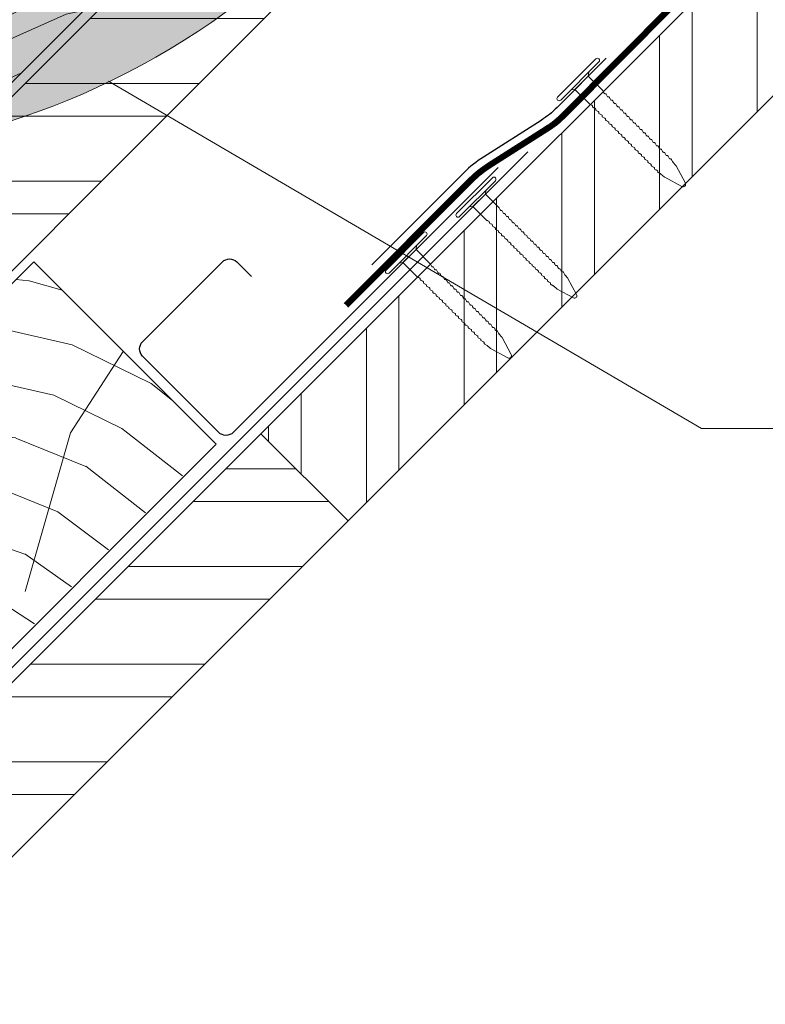
# Model space of a CAD drawing. Units: millimetres. Extents: x -19674 to 47942, y -1 to 4832.
# Drawn here: x 32985 to 33131, y 741 to 933 of the extents above; entities that cross this region are included whole.
import ezdxf

# ---------------------------------------------------------------- set-up
doc = ezdxf.new("R2010")
doc.units = ezdxf.units.MM
doc.linetypes.add('Trennlage', pattern=[30, 12, -18])
for name, color, linetype, lineweight, true_color in [('01_PREFA-Dachprodukt', 12, 'Continuous', 25, 0xe1000f), ('02_Kantteile', 11, 'Continuous', 25, 0xff7f7f), ('02_Nägel', 11, 'Continuous', 15, 0xff7f7f), ('03_Kantteile', 11, 'Continuous', 25, 0xff7f7f), ('04_Unterdach', 251, 'Continuous', 25, 0x505f69), ('04_Unterdach_Linie', 251, 'Continuous', 0, 0x505f69), ('06_Holz', 252, 'Continuous', 15, 0x8296a0), ('06_Holzschfraffur', 254, 'Continuous', 13, 0xdce6eb), ('08_Bemassung', 251, 'Continuous', 5, 0x505f69)]:
    doc.layers.add(name, color=color, linetype=linetype, lineweight=lineweight, true_color=true_color)
doc.layers.add('Hdgrd_hell', color=250, linetype='Continuous', lineweight=13)

# ---------------------------------------------------------------- blocks, each defined once
blk = doc.blocks.new('A$C3A5B5D45')
at = {"layer": 'Hdgrd_hell'}
h = blk.add_hatch(color=256, dxfattribs=at)
h.dxf.hatch_style = 1
h.paths.add_polyline_path([(-138.517, 48.699), (-138.517, 127.878), (-71.345, 127.878), (-71.345, 108.258), (-114.234, 108.258), (-114.234, 97.047), (-75.918, 97.047), (-75.918, 79.53), (-114.234, 79.53), (-114.234, 68.319), (-71.345, 68.319), (-71.345, 48.699)], flags=16)
h.paths.add_polyline_path([(-63.71, 48.699), (-63.71, 127.878), (-0.308, 127.878), (-0.308, 108.258), (-39.427, 108.258), (-39.427, 97.047), (-10.958, 97.047), (-10.958, 79.53), (-39.427, 79.53), (-39.427, 48.699)], flags=16)
h.paths.add_polyline_path([(-144.015, 48.699), (-168.297, 48.699, 0.121611), (-174.561, 74.625), (-195.447, 74.625), (-195.447, 48.699), (-219.729, 48.699), (-219.729, 127.878), (-169.875, 127.878, -0.776612), (-159.119, 85.782, -0.271559), (-145.936, 63.752, 0.024345)], flags=16)
h.paths.add_polyline_path([(-17.215, 48.699), (12.175, 127.878), (24.523, 127.878), (36.872, 127.878), (66.262, 48.699), (42.134, 48.699), (38.36, 59.91), (10.687, 59.91), (6.913, 48.699)], flags=16)
h.paths.add_polyline_path([(-178.362, 91.441), (-195.447, 91.441), (-195.447, 108.258), (-178.362, 108.258, -1)], flags=0)
h.paths.add_polyline_path([(16.584, 77.428), (24.523, 100.404), (32.463, 77.428)], flags=0)
h.paths.add_polyline_path([(-174.311, 137.34), (-197.758, 144.125), (-224.493, 138.855), (-227.137, 233.028), (-277.245, 271.223), (-304.392, 230.508), (-324.16, 236.679), (-349.119, 231.583), (-319.052, 401.338, 0.276415), (-364.709, 383.723, 0.576243), (-353.504, 359.589), (-352.113, 326.008, -0.172243), (-382.34, 341.308, -0.040261), (-384.588, 344.629, -0.192005), (-384.909, 358.482, 0.051952), (-383.084, 363.607, 0.043725), (-382.883, 366.639), (-382.883, 374.652, -0.153915), (-377.567, 391.511, -0.053766), (-373.964, 396.16, -0.189107), (-321.077, 420.433, -0.014478), (-313.682, 420.524, 0.173969), (-270.331, 438.322, -0.017711), (-245.502, 462.92, -0.108685), (-148.207, 517.709, -0.081628), (-37.796, 536.131), (65.583, 359.671, -0.06106), (130.427, 357.386, -0.088941), (157.519, 347.269, -0.067276), (164.237, 341.983, -0.315299), (167.972, 320.801, -0.081867), (140.981, 287.518, 0.414214), (140.981, 306.742, 0.07149), (131.002, 313.331, 0.10045), (120.454, 315.502, 0.043238), (91.691, 315.107), (102.896, 295.982), (69.995, 262.883), (135.597, 138.678), (103.361, 143.344), (80.527, 136.802), (6.33, 200.001), (-6.177, 187.101), (-82.715, 187.101), (-111.994, 216.502), (-136.599, 216.502)], flags=16)
h.paths.add_polyline_path([(-253.217, 71.822), (-267.539, 71.822), (-267.539, 48.699), (-291.821, 48.699), (-291.821, 127.878), (-253.217, 127.878, -1)], flags=16)
h.paths.add_polyline_path([(-253.958, 91.441), (-267.539, 91.441), (-267.539, 108.258), (-253.958, 108.258, -1)], flags=0)
h.paths.add_polyline_path([(-178.31, 288.406, -0.081867), (-205.301, 321.689, -0.315299), (-201.566, 342.871, -0.067276), (-194.848, 348.157, -0.088941), (-167.756, 358.274, -0.063176), (-100.673, 360.355, -0.388879), (-87.764, 348.526, -0.033302), (-87.764, 322.863, -0.493145), (-105.105, 311.815, 0.080014), (-158.202, 316.383, 0.096919), (-168.33, 314.219, 0.07149), (-178.31, 307.631, 0.414214)], flags=0)
edge = h.paths.add_edge_path()
edge.add_line((-231.565, 0), (0, 0))
edge.add_arc((-115.783, 276.757), 300, 292.70224, 607.29776)
h = blk.add_hatch(color=256, dxfattribs=at)
h.dxf.hatch_style = 1
h.paths.add_polyline_path([(-138.517, 48.699), (-138.517, 127.878), (-71.345, 127.878), (-71.345, 108.258), (-114.234, 108.258), (-114.234, 97.047), (-75.918, 97.047), (-75.918, 79.53), (-114.234, 79.53), (-114.234, 68.319), (-71.345, 68.319), (-71.345, 48.699)], flags=16)
h.paths.add_polyline_path([(-63.71, 48.699), (-63.71, 127.878), (-0.308, 127.878), (-0.308, 108.258), (-39.427, 108.258), (-39.427, 97.047), (-10.958, 97.047), (-10.958, 79.53), (-39.427, 79.53), (-39.427, 48.699)], flags=16)
h.paths.add_polyline_path([(-144.015, 48.699), (-168.297, 48.699, 0.121611), (-174.561, 74.625), (-195.447, 74.625), (-195.447, 48.699), (-219.729, 48.699), (-219.729, 127.878), (-169.875, 127.878, -0.776612), (-159.119, 85.782, -0.271559), (-145.936, 63.752, 0.024345)], flags=16)
h.paths.add_polyline_path([(-17.215, 48.699), (12.175, 127.878), (24.523, 127.878), (36.872, 127.878), (66.262, 48.699), (42.134, 48.699), (38.36, 59.91), (10.687, 59.91), (6.913, 48.699)], flags=16)
h.paths.add_polyline_path([(-178.362, 91.441), (-195.447, 91.441), (-195.447, 108.258), (-178.362, 108.258, -1)], flags=0)
h.paths.add_polyline_path([(16.584, 77.428), (24.523, 100.404), (32.463, 77.428)], flags=0)
h.paths.add_polyline_path([(-174.311, 137.34), (-197.758, 144.125), (-224.493, 138.855), (-227.137, 233.028), (-277.245, 271.223), (-304.392, 230.508), (-324.16, 236.679), (-349.119, 231.583), (-319.052, 401.338, 0.276415), (-364.709, 383.723, 0.576243), (-353.504, 359.589), (-352.113, 326.008, -0.172243), (-382.34, 341.308, -0.040261), (-384.588, 344.629, -0.192005), (-384.909, 358.482, 0.051952), (-383.084, 363.607, 0.043725), (-382.883, 366.639), (-382.883, 374.652, -0.153915), (-377.567, 391.511, -0.053766), (-373.964, 396.16, -0.189107), (-321.077, 420.433, -0.014478), (-313.682, 420.524, 0.173969), (-270.331, 438.322, -0.017711), (-245.502, 462.92, -0.108685), (-148.207, 517.709, -0.081628), (-37.796, 536.131), (65.583, 359.671, -0.06106), (130.427, 357.386, -0.088941), (157.519, 347.269, -0.067276), (164.237, 341.983, -0.315299), (167.972, 320.801, -0.081867), (140.981, 287.518, 0.414214), (140.981, 306.742, 0.07149), (131.002, 313.331, 0.10045), (120.454, 315.502, 0.043238), (91.691, 315.107), (102.896, 295.982), (69.995, 262.883), (135.597, 138.678), (103.361, 143.344), (80.527, 136.802), (6.33, 200.001), (-6.177, 187.101), (-82.715, 187.101), (-111.994, 216.502), (-136.599, 216.502)], flags=16)
h.paths.add_polyline_path([(-253.217, 71.822), (-267.539, 71.822), (-267.539, 48.699), (-291.821, 48.699), (-291.821, 127.878), (-253.217, 127.878, -1)], flags=16)
h.paths.add_polyline_path([(-253.958, 91.441), (-267.539, 91.441), (-267.539, 108.258), (-253.958, 108.258, -1)], flags=0)
h.paths.add_polyline_path([(-178.31, 288.406, -0.081867), (-205.301, 321.689, -0.315299), (-201.566, 342.871, -0.067276), (-194.848, 348.157, -0.088941), (-167.756, 358.274, -0.063176), (-100.673, 360.355, -0.388879), (-87.764, 348.526, -0.033302), (-87.764, 322.863, -0.493145), (-105.105, 311.815, 0.080014), (-158.202, 316.383, 0.096919), (-168.33, 314.219, 0.07149), (-178.31, 307.631, 0.414214)], flags=0)
edge = h.paths.add_edge_path()
edge.add_line((-231.565, 0), (0, 0))
edge.add_arc((-115.783, 276.757), 300, 292.70224, 607.29776)
at = {"layer": 'Hdgrd_hell', "lineweight": 5}
blk.add_lwpolyline([(-384.588, 344.629, -0.192005), (-384.909, 358.482, 0.051952), (-383.084, 363.607, 0.043725), (-382.883, 366.639), (-382.883, 374.652, -0.153915), (-377.567, 391.511, -0.053504), (-373.984, 396.139, -0.189201), (-321.077, 420.433, -0.014478), (-313.682, 420.524, 0.173969), (-270.331, 438.322, -0.017711), (-245.502, 462.92, -0.108685), (-148.207, 517.709, -0.081628)], format="xyb", dxfattribs=at)
blk.add_lwpolyline([(-384.588, 344.629, -0.192005), (-384.909, 358.482, 0.051952), (-383.084, 363.607, 0.043725), (-382.883, 366.639), (-382.883, 374.652, -0.153915), (-377.567, 391.511, -0.053504), (-373.984, 396.139, -0.189201), (-321.077, 420.433, -0.014478), (-313.682, 420.524, 0.173969), (-270.331, 438.322, -0.017711), (-245.502, 462.92, -0.108685), (-148.207, 517.709, -0.081628)], format="xyb", dxfattribs=at)
blk.add_arc((-115.783, 276.757), 300, 292.70224, 247.29776, dxfattribs=at)
blk.add_arc((-115.783, 276.757), 300, 292.70224, 247.29776, dxfattribs=at)
blk = doc.blocks.new('A$C4BAB4951')
for p, q in [((0, -4.3), (0, 4.3)), ((0.7, -4.3), (0.7, 4.3)), ((-0.4, 1.5), (0, 2)), ((-23.67, -0.01), (-23.67, 0.01)), ((-23.39, 0.39), (-20.4, 1.28)), ((-20.32, 1.29), (-19.6, 1.35)), ((-3.67, 1.5), (-0.4, 1.5)), ((-0.4, -1.5), (-0.4, 1.5)), ((-23.39, -0.39), (-20.4, -1.28)), ((-20.32, -1.29), (-19.6, -1.35)), ((-3.67, -1.5), (-0.4, -1.5)), ((-0.4, -1.5), (0, -2))]:
    blk.add_line(p, q)
at = {"extrusion": (0, 0, -1)}
for centre, radius, start, end in [((-0.35, 4.3), 0.35, 0, 180), ((23.27, 0.01), 0.4, 360, 73.5064), ((20.28, 0.9), 0.4, 73.5064, 85.188), ((19.6, 1.91), 0.553, 244.5196, 270), ((18.58, -0.22), 1.8, 64.5196, 71.6711), ((19.1, 1.33), 0.17, 71.6711, 153.7368), ((18.86, 1.45), 0.0923, 267.8027, 333.7368), ((18.86, 1.91), 0.552, 244.5057, 269.6735), ((17.85, -0.22), 1.8, 64.5196, 71.6711), ((18.36, 1.33), 0.17, 71.6711, 153.7368), ((18.13, 1.45), 0.0923, 267.8027, 333.7368), ((18.13, 1.91), 0.551, 244.4964, 269.3324), ((17.12, -0.22), 1.8, 64.5196, 71.6711), ((17.63, 1.33), 0.17, 71.6711, 153.7368), ((17.39, 1.45), 0.0923, 267.8027, 333.7368), ((17.39, 1.91), 0.552, 244.5062, 269.673), ((16.38, -0.22), 1.8, 64.5196, 71.6711), ((16.89, 1.33), 0.17, 71.6711, 153.7368), ((16.66, 1.45), 0.0923, 267.8027, 333.7368), ((16.66, 1.91), 0.551, 244.4964, 269.3324), ((15.65, -0.22), 1.8, 64.5196, 71.6711), ((16.16, 1.33), 0.17, 71.6711, 153.7368), ((15.93, 1.45), 0.0923, 267.8027, 333.7368), ((15.93, 1.91), 0.552, 244.5057, 269.6735), ((14.91, -0.22), 1.8, 64.5196, 71.6711), ((15.43, 1.33), 0.17, 71.6711, 153.7368), ((15.19, 1.45), 0.0923, 267.8027, 333.7368), ((15.19, 1.91), 0.551, 244.4964, 269.3324), ((14.18, -0.22), 1.8, 64.5196, 71.6711), ((14.69, 1.33), 0.17, 71.6711, 153.7368), ((14.46, 1.45), 0.0923, 267.8027, 333.7368), ((14.46, 1.91), 0.552, 244.5057, 269.6735), ((13.45, -0.22), 1.8, 64.5196, 71.6711), ((13.96, 1.33), 0.17, 71.6711, 153.7368), ((13.72, 1.45), 0.0923, 267.8027, 333.7368), ((13.73, 1.91), 0.551, 244.4964, 269.3324), ((12.71, -0.22), 1.8, 64.5196, 71.6711), ((13.23, 1.33), 0.17, 71.6711, 153.7368), ((12.99, 1.45), 0.0923, 267.8027, 333.7368), ((12.99, 1.91), 0.552, 244.5057, 269.6735), ((11.98, -0.22), 1.8, 64.5196, 71.6711), ((12.49, 1.33), 0.17, 71.6711, 153.7368), ((12.26, 1.45), 0.0923, 267.8027, 333.7368), ((12.25, 1.92), 0.57, 244.7073, 270.3706), ((11.23, -0.22), 1.8, 64.5196, 71.6711), ((11.74, 1.33), 0.17, 71.6711, 153.7368), ((11.51, 1.45), 0.0923, 267.8027, 333.7368), ((11.51, 1.91), 0.551, 244.4964, 269.3324), ((10.5, -0.22), 1.8, 64.5196, 71.6711), ((11.01, 1.33), 0.17, 71.6711, 153.7368), ((10.78, 1.45), 0.0923, 267.8027, 333.7368), ((10.78, 1.91), 0.552, 244.5057, 269.6735), ((9.76, -0.22), 1.8, 64.5196, 71.6711), ((10.28, 1.33), 0.17, 71.6711, 153.7368), ((10.04, 1.45), 0.0923, 267.8027, 333.7368), ((10.04, 1.91), 0.551, 244.4964, 269.3324), ((9.03, -0.22), 1.8, 64.5196, 71.6711), ((9.54, 1.33), 0.17, 71.6711, 153.7368), ((9.31, 1.45), 0.0923, 267.8027, 333.7368), ((9.31, 1.91), 0.552, 244.5062, 269.673), ((8.29, -0.22), 1.8, 64.5196, 71.6711), ((8.81, 1.33), 0.17, 71.6711, 153.7368), ((8.57, 1.45), 0.0923, 267.8027, 333.7368), ((8.58, 1.91), 0.551, 244.4984, 269.3304), ((7.56, -0.22), 1.8, 64.5196, 71.6711), ((8.08, 1.33), 0.17, 71.6711, 153.7368), ((7.84, 1.45), 0.0923, 267.8027, 333.7368), ((7.84, 1.91), 0.552, 244.5057, 269.6735), ((6.83, -0.22), 1.8, 64.5196, 71.6711), ((7.34, 1.33), 0.17, 71.6711, 153.7368), ((7.11, 1.45), 0.0923, 267.8027, 333.7368), ((7.11, 1.91), 0.551, 244.4964, 269.3324), ((6.1, -0.22), 1.8, 64.5196, 71.6711), ((6.61, 1.33), 0.17, 71.6711, 153.7368), ((6.37, 1.45), 0.0923, 267.8027, 333.7368), ((6.37, 1.91), 0.552, 244.5057, 269.6735), ((5.36, -0.22), 1.8, 64.5196, 71.6711), ((5.87, 1.33), 0.17, 71.6711, 153.7368), ((5.64, 1.45), 0.0923, 267.8027, 333.7368), ((5.64, 1.91), 0.552, 244.5057, 269.6735), ((4.62, -0.22), 1.8, 64.5196, 71.6711), ((5.14, 1.33), 0.17, 71.6711, 153.7368), ((4.9, 1.45), 0.0923, 267.8027, 333.7368), ((4.91, 1.9), 0.551, 244.4964, 269.3324), ((3.89, -0.22), 1.8, 64.5196, 71.6711), ((4.41, 1.33), 0.17, 71.6711, 153.7368), ((4.17, 1.45), 0.0923, 267.8027, 333.7368), ((4.17, 1.91), 0.552, 244.5057, 269.6735), ((3.16, -0.22), 1.8, 64.5196, 71.6711), ((3.67, 1.33), 0.17, 71.6711, 90), ((23.27, -0.01), 0.4, 286.4936, 0), ((20.28, -0.9), 0.4, 274.812, 286.4936), ((19.6, -1.91), 0.553, 90, 115.4804), ((18.58, 0.22), 1.8, 288.3289, 295.4804), ((19.1, -1.33), 0.17, 206.2632, 288.3289), ((18.86, -1.45), 0.0923, 26.2632, 92.1973), ((18.86, -1.91), 0.552, 90.3265, 115.4943), ((17.85, 0.22), 1.8, 288.3289, 295.4804), ((18.36, -1.33), 0.17, 206.2632, 288.3289), ((18.13, -1.45), 0.0923, 26.2632, 92.1973), ((18.13, -1.91), 0.551, 90.6676, 115.5036), ((17.12, 0.22), 1.8, 288.3289, 295.4804), ((17.63, -1.33), 0.17, 206.2632, 288.3289), ((17.39, -1.45), 0.0923, 26.2632, 92.1973), ((17.39, -1.91), 0.552, 90.327, 115.4938), ((16.38, 0.22), 1.8, 288.3289, 295.4804), ((16.89, -1.33), 0.17, 206.2632, 288.3289), ((16.66, -1.45), 0.0923, 26.2632, 92.1973), ((16.66, -1.91), 0.551, 90.6676, 115.5036), ((15.65, 0.22), 1.8, 288.3289, 295.4804), ((16.16, -1.33), 0.17, 206.2632, 288.3289), ((15.93, -1.45), 0.0923, 26.2632, 92.1973), ((15.93, -1.91), 0.552, 90.3265, 115.4943), ((14.91, 0.22), 1.8, 288.3289, 295.4804), ((15.43, -1.33), 0.17, 206.2632, 288.3289), ((15.19, -1.45), 0.0923, 26.2632, 92.1973), ((15.19, -1.91), 0.551, 90.6676, 115.5036), ((14.18, 0.22), 1.8, 288.3289, 295.4804), ((14.69, -1.33), 0.17, 206.2632, 288.3289), ((14.46, -1.45), 0.0923, 26.2632, 92.1973), ((14.46, -1.91), 0.552, 90.3265, 115.4943), ((13.45, 0.22), 1.8, 288.3289, 295.4804), ((13.96, -1.33), 0.17, 206.2632, 288.3289), ((13.72, -1.45), 0.0923, 26.2632, 92.1973), ((13.73, -1.91), 0.551, 90.6676, 115.5036), ((12.71, 0.22), 1.8, 288.3289, 295.4804), ((13.23, -1.33), 0.17, 206.2632, 288.3289), ((12.99, -1.45), 0.0923, 26.2632, 92.1973), ((12.99, -1.91), 0.552, 90.3265, 115.4943), ((11.98, 0.22), 1.8, 288.3289, 295.4804), ((12.49, -1.33), 0.17, 206.2632, 288.3289), ((12.26, -1.45), 0.0923, 26.2632, 92.1973), ((12.25, -1.92), 0.57, 89.6294, 115.2927), ((11.23, 0.22), 1.8, 288.3289, 295.4804), ((11.74, -1.33), 0.17, 206.2632, 288.3289), ((11.51, -1.45), 0.0923, 26.2632, 92.1973), ((11.51, -1.91), 0.551, 90.6676, 115.5036), ((10.5, 0.22), 1.8, 288.3289, 295.4804), ((11.01, -1.33), 0.17, 206.2632, 288.3289), ((10.78, -1.45), 0.0923, 26.2632, 92.1973), ((10.78, -1.91), 0.552, 90.3265, 115.4943), ((9.76, 0.22), 1.8, 288.3289, 295.4804), ((10.28, -1.33), 0.17, 206.2632, 288.3289), ((10.04, -1.45), 0.0923, 26.2632, 92.1973), ((10.04, -1.91), 0.551, 90.6676, 115.5036), ((9.03, 0.22), 1.8, 288.3289, 295.4804), ((9.54, -1.33), 0.17, 206.2632, 288.3289), ((9.31, -1.45), 0.0923, 26.2632, 92.1973), ((9.31, -1.91), 0.552, 90.327, 115.4938), ((8.29, 0.22), 1.8, 288.3289, 295.4804), ((8.81, -1.33), 0.17, 206.2632, 288.3289), ((8.57, -1.45), 0.0923, 26.2632, 92.1973), ((8.58, -1.91), 0.551, 90.6696, 115.5016), ((7.56, 0.22), 1.8, 288.3289, 295.4804), ((8.08, -1.33), 0.17, 206.2632, 288.3289), ((7.84, -1.45), 0.0923, 26.2632, 92.1973), ((7.84, -1.91), 0.552, 90.3265, 115.4943), ((6.83, 0.22), 1.8, 288.3289, 295.4804), ((7.34, -1.33), 0.17, 206.2632, 288.3289), ((7.11, -1.45), 0.0923, 26.2632, 92.1973), ((7.11, -1.91), 0.551, 90.6676, 115.5036), ((6.1, 0.22), 1.8, 288.3289, 295.4804), ((6.61, -1.33), 0.17, 206.2632, 288.3289), ((6.37, -1.45), 0.0923, 26.2632, 92.1973), ((6.37, -1.91), 0.552, 90.3265, 115.4943), ((5.36, 0.22), 1.8, 288.3289, 295.4804), ((5.87, -1.33), 0.17, 206.2632, 288.3289), ((5.64, -1.45), 0.0923, 26.2632, 92.1973), ((5.64, -1.91), 0.552, 90.3265, 115.4943), ((4.62, 0.22), 1.8, 288.3289, 295.4804), ((5.14, -1.33), 0.17, 206.2632, 288.3289), ((4.9, -1.45), 0.0923, 26.2632, 92.1973), ((4.91, -1.9), 0.551, 90.6676, 115.5036), ((3.89, 0.22), 1.8, 288.3289, 295.4804), ((4.41, -1.33), 0.17, 206.2632, 288.3289), ((4.17, -1.45), 0.0923, 26.2632, 92.1973), ((4.17, -1.91), 0.552, 90.3265, 115.4943), ((3.16, 0.22), 1.8, 288.3289, 295.4804), ((3.67, -1.33), 0.17, 270, 288.3289), ((-0.35, -4.3), 0.35, 180, 360)]:
    blk.add_arc(centre, radius, start, end, dxfattribs=at)

msp = doc.modelspace()

# ---------------------------------------------------------------- hatches: boundary and pattern name
at = {"layer": '06_Holzschfraffur'}
h = msp.add_hatch(dxfattribs=at)
h.set_pattern_fill('WOOD_5', color=256, scale=100, angle=380.87807, style=0, pattern_type=2)
h.set_pattern_definition([(10.57327, (19645.582, -515.0005), (596.2425177, 120.394655), [11.1803, -1106.8536]), (20.8781, (19656.57, -512.95), (57.79606, 129.0721), [11, -89]), (39.31297, (19666.85, -509.03), (151.23025, 164.71004), [9.4868, -306.7409]), (193.75307, (19674.19, -503.018), (689.67668, 156.032356), [8.0623, -798.1635]), (195.68367, (19666.359, -504.935), (969.9788836, 262.94677), [11.0454, -1093.4907]), (214.91427, (19655.725, -507.92), (-244.664366, -200.34805), [12.3693, -399.9412]), (30.34037, (19653.057, -512.15), (431.532575, 271.624146), [6.0828, -602.1935]), (14.53787, (19658.306, -509.077), (-783.110801, -191.670052), [9.0554, -896.4831]), (206.58867, (19667.072, -506.804), (-805.268716, -414.176553), [10.0499, -994.9377]), (189.56817, (19658.085, -511.302), (409.374406, 49.11831), [5.099, -504.8029]), (15.68367, (19637.529, -519.142), (-969.9788836, -262.94677), [11.0454, -1093.4907]), (9.56817, (19648.163, -516.156), (-409.374406, -49.11831), [10.198, -499.7039]), (20.8781, (19658.22, -514.46), (57.79606, 129.0721), [12, -88]), (41.43407, (19669.432, -510.185), (395.894712, 365.05808), [8.544, -845.8564]), (24.69217, (19675.837, -504.531), (1272.439013, 592.3671972), [15.0333, -1488.2963]), (15.68367, (19689.496, -498.251), (-969.9788836, -262.94677), [11.0454, -1093.4907]), (20.8781, (19700.13, -495.26), (57.79606, 129.0721), [11, -89]), (26.07247, (19616.974, -526.983), (898.703145, 449.814068), [11.0454, -1093.4907]), (15.68367, (19626.895, -522.128), (-969.9788836, -262.94677), [11.0454, -1093.4907]), (20.8781, (19616.26, -525.11), (57.79606, 129.0721), [6, -94]), (26.07247, (19621.867, -522.976), (898.703145, 449.814068), [11.0454, -1093.4907]), (20.8781, (19631.79, -518.12), (57.79606, 129.0721), [10, -90]), (31.18287, (19641.132, -514.557), (-524.966804, -307.261888), [11.1803, -1106.8536]), (26.07247, (19650.697, -508.7685), (898.703145, 449.814068), [11.0454, -1093.4907]), (15.68367, (19660.618, -503.914), (-969.9788836, -262.94677), [11.0454, -1093.4907]), (15.68367, (19671.252, -500.928), (-969.9788836, -262.94677), [11.0454, -1093.4907]), (12.74797, (19681.887, -497.942), (-596.242567, -120.394194), [14.1421, -692.9646]), (20.8781, (19695.68, -494.82), (57.79606, 129.0721), [15, -85]), (8.34927, (19713.326, -552.308), (502.808531, 84.756151), [9.2195, -912.7349]), (15.16747, (19722.447, -550.969), (-876.544889, -227.308117), [10.0499, -994.9377]), (29.00817, (19713.326, -552.308), (524.966534, 307.262264), [7.0711, -700.0357]), (30.34037, (19719.51, -548.879), (431.532575, 271.624146), [12.1655, -596.1107]), (20.8781, (19636.57, -578.37), (57.79606, 129.0721), [12, -88]), (11.41577, (19647.787, -574.095), (-502.808521, -84.756304), [6.0828, -602.1935]), (222.67947, (19653.75, -572.89), (244.664275, 200.348215), [5.3852, -533.1313]), (213.87267, (19649.79, -576.5415), (769.6309355, 507.610347), [13.3417, -1320.8247]), (13.75307, (19723.603, -548.387), (-689.67668, -156.032356), [8.0623, -798.1635]), (28.00307, (19723.603, -548.387), (618.400723, 342.900225), [8.0623, -798.1635]), (20.8781, (19637.29, -580.24), (57.79606, 129.0721), [8, -92]), (214.91427, (19644.762, -577.39), (-244.664366, -200.34805), [8.2462, -404.0644]), (17.51157, (19656.774, -569.5967), (-1530.5838895, -476.7734887), [17.0294, -1685.9093]), (18.58747, (19673.014, -564.4726), (-2278.0561842, -761.8792547), [25.02, -2476.9792]), (24.05787, (19696.729, -556.4974), (1552.7419445, 699.279948), [18.0278, -1784.7479]), (30.34037, (19713.19, -549.148), (431.532575, 271.624146), [18.2483, -590.028]), (31.18287, (19639.782, -586.7805), (-524.966804, -307.261888), [11.1803, -1106.8536]), (36.82347, (19649.347, -580.992), (-338.098357, -235.986247), [14.5602, -713.4508]), (20.8781, (19661, -572.26), (57.79606, 129.0721), [13, -87]), (12.74797, (19673.149, -567.632), (-596.242567, -120.394194), [14.1421, -692.9646]), (24.45437, (19686.9424, -564.511), (1365.87378, 628.003844), [16.0312, -1587.0907]), (12.13187, (19701.5355, -557.875), (689.6767932, 156.0317657), [13.1529, -1302.1417]), (6.84187, (19714.395, -555.11), (-315.940307, -13.480224), [12.3693, -399.9412]), (20.8781, (19726.68, -553.64), (57.79606, 129.0721), [7, -93]), (195.68367, (19656.774, -569.597), (969.9788836, 262.94677), [22.0907, -1082.4454]), (16.11447, (19634.08, -571.831), (-1063.412873, -298.5851644), [24.0832, -1180.0763]), (20.8781, (19657.22, -565.15), (57.79606, 129.0721), [23, -77]), (24.96367, (19678.707, -556.95), (1179.0053494, 556.728253), [28.0713, -1375.4955]), (20.8781, (19704.16, -545.1), (57.79606, 129.0721), [25, -75]), (28.00307, (19641.564, -591.452), (618.400723, 342.900225), [24.1868, -782.039]), (27.21827, (19662.919, -580.096), (711.83461, 378.538538), [18.1108, -887.4277]), (18.38847, (19679.0245, -571.8125), (-2091.1887212, -690.6010865), [23.0217, -2279.1512]), (14.35827, (19700.8707, -564.55), (-2536.20055637, -646.28677895), [35.2278, -3487.5552]), (23.89087, (19618.3994, -530.72), (1646.1755282, 734.9191905), [19.0263, -1883.6035]), (12.74797, (19635.795, -523.014), (-596.242567, -120.394194), [21.2132, -685.8936]), (18.49217, (19656.4858, -518.3335), (-2184.6216632, -726.2424423), [24.0208, -2378.0616]), (31.49777, (19679.2663, -510.7147), (-956.4985306, -578.8873234), [16.2788, -1611.6032]), (20.8781, (19693.15, -502.21), (57.79606, 129.0721), [20, -80]), (17.69827, (19614.123, -519.508), (-1624.017385, -512.4134316), [18.0278, -1784.7479]), (26.88707, (19631.2973, -514.0274), (-898.7029132, -449.8144177), [19.105, -1891.3923]), (27.58787, (19648.337, -505.3875), (-805.2691282, -414.1759147), [17.1172, -1694.607]), (15.16747, (19663.508, -497.46), (-876.544889, -227.308117), [20.0998, -984.8878]), (8.78327, (19682.908, -492.2014), (-912.183045, -133.8734864), [14.3178, -1417.4643]), (30.34037, (19697.058, -490.015), (431.532575, 271.624146), [12.1655, -596.1107]), (24.69217, (19620.894, -537.2604), (1272.439013, 592.3671972), [15.0333, -1488.2963]), (8.07377, (19634.5528, -530.9803), (-1321.5574178, -182.9914613), [22.561, -2233.5418]), (20.8781, (19656.89, -527.81), (57.79606, 129.0721), [25, -75]), (26.31837, (19680.2487, -518.902), (-992.1372727, -485.4519217), [21.095, -2088.4073]), (27.58787, (19699.157, -509.5495), (-805.2691282, -414.1759147), [17.1172, -1694.607]), (20.8781, (19611.63, -512.97), (57.79606, 129.0721), [17, -83]), (29.00817, (19627.512, -506.909), (524.966534, 307.262264), [28.2843, -678.8225]), (18.49217, (19652.248, -493.193), (-2184.6216632, -726.2424423), [24.0208, -2378.0616]), (15.35057, (19675.0285, -485.5742), (2033.3917171, 561.5320669), [31.1448, -3083.3375]), (27.72087, (19644.0588, -597.9925), (-1517.1031944, -792.7155868), [25.1794, -2492.7563]), (20.8781, (19666.35, -586.28), (57.79606, 129.0721), [28, -72]), (17.22587, (19692.5097, -576.3014), (-2967.7326645, -917.91225514), [47.0956, -4662.4691]), (20.8781, (19631.59, -565.29), (57.79606, 129.0721), [24, -76]), (25.64167, (19654.01, -556.7375), (992.1373975, 485.4517725), [24.0832, -1180.0763]), (19.03047, (19675.721, -546.3157), (-2838.6607361, -975.70763586), [31.0161, -3070.5964]), (18.15177, (19705.042, -536.202), (-1904.3198284, -619.3270778), [21.0238, -2081.3558]), (15.68367, (19625.883, -550.341), (-969.9788836, -262.94677), [22.0907, -1082.4454]), (20.8781, (19647.15, -544.37), (57.79606, 129.0721), [32, -68]), (22.78727, (19677.0505, -532.9653), (2673.94976585, 1126.9394717), [30.0167, -2971.6495]), (24.45437, (19704.7244, -521.3395), (1365.87378, 628.003844), [16.0312, -1587.0907])])
h.paths.add_polyline_path([(32866.327, 807.96), (32929.085, 865.777), (33129.794, 1066.436), (32821.187, 922.195), (32763.312, 864.105), (32843.041, 784.674)])
h = msp.add_hatch(dxfattribs=at)
h.set_pattern_fill('ANSI32', color=256, scale=2, angle=45, style=0)
h.set_pattern_definition([(90, (26461.696, -5331.81), (-19.05, -7e-09), []), (90, (26468.046, -5325.46), (-19.05, -7e-09), [])])
h.paths.add_polyline_path([(33049.439, 835.034), (33032.468, 852.004), (33149.141, 968.677), (33166.111, 951.706)])
h = msp.add_hatch(dxfattribs=at)
h.set_pattern_fill('ANSI32', color=256, scale=2, angle=315, style=0)
h.set_pattern_definition([(2e-08, (26579.67, -5099.559), (-7e-09, 19.05), []), (2e-08, (26586.02, -5105.909), (-7e-09, 19.05), [])])
h.paths.add_polyline_path([(33033.562, 967.375), (33050.532, 950.404), (32933.86, 833.731), (32916.889, 850.702)])
h = msp.add_hatch(dxfattribs=at)
h.set_pattern_fill('HOLZ', color=256, scale=0.51, angle=45)
h.set_pattern_definition([(158, (32973.55, 800.2), (-191.05, -472.86), [3.9, -510]), (203, (32969.93, 801.65), (199.27, -469.46), [3.9, -510]), (149, (32980.77, 807.4), (-262.67, -437.16), [7.88, -510]), (180, (32974, 811.46), (-9e-14, -510), [7.88, -510]), (210, (32966.1, 811.46), (255, -441.67), [7.96, -510]), (147, (32988, 814.6), (-277.77, -427.7), [10.03, -510]), (168, (32979.57, 820.1), (-106.03, -498.86), [10.03, -510]), (191, (32969.76, 822.16), (97.3, -500.63), [10.16, -510]), (214, (32959.8, 820.2), (285.2, -422.8), [9.83, -510]), (145, (32995.2, 821.83), (-292.5, -417.77), [11.14, -510]), (161, (32986.07, 828.2), (-166.04, -482.2), [11.18, -510]), (180, (32975.5, 831.85), (-9e-14, -510), [11.2, -510]), (198, (32964.3, 831.85), (157.6, -485.04), [11.25, -510]), (216, (32953.6, 828.4), (299.77, -412.6), [11.08, -510]), (143, (33002.4, 829.04), (-306.93, -407.3), [12.33, -510]), (158, (32992.56, 836.46), (-191.05, -472.86), [11.98, -510]), (173, (32981.45, 840.95), (-62.15, -506.2), [11.5, -510]), (188, (32970.04, 842.35), (71, -505.04), [12.24, -510]), (202, (32957.9, 840.65), (191.05, -472.86), [11.79, -510]), (218, (32947, 836.23), (314, -401.9), [12.07, -510]), (142, (33009.6, 836.25), (-314, -401.9), [14.74, -510]), (158, (32998, 845.3), (-191.05, -472.86), [14.7, -510]), (173, (32984.36, 850.84), (-62.15, -506.2), [14.77, -510]), (187, (32969.7, 852.64), (62.15, -506.2), [14.5, -510]), (203, (32955.3, 850.87), (199.27, -469.46), [14.67, -510]), (217, (32941.8, 845.13), (306.93, -407.3), [14.42, -510]), (142, (33016.83, 843.46), (-314, -401.9), [15, -510]), (154, (33005, 852.7), (-223.57, -458.4), [14.75, -510]), (167, (32991.74, 859.17), (-114.7, -496.93), [14.8, -510]), (180, (32977.3, 862.5), (-9e-14, -510), [14.9, -510]), (192, (32962.4, 862.5), (106.03, -498.86), [14.72, -510]), (206, (32948, 859.44), (223.57, -458.4), [14.68, -510]), (219, (32934.8, 853), (320.95, -396.34), [15.04, -510]), (141, (33024.04, 850.7), (-320.95, -396.34), [17.12, -510]), (154, (33010.74, 861.45), (-223.57, -458.4), [17.17, -510]), (167, (32995.3, 869), (-114.7, -496.93), [17, -510]), (180, (32978.74, 872.8), (-9e-14, -510), [17.44, -510]), (193, (32961.3, 872.8), (114.7, -496.93), [17.18, -510]), (206, (32944.56, 868.94), (223.57, -458.4), [16.76, -510]), (218, (32929.5, 861.6), (314, -401.9), [17.23, -510]), (140, (33031.25, 857.9), (-327.8, -390.7), [17, -510]), (152, (33018.2, 868.8), (-239.43, -450.3), [16.96, -510]), (164, (33003.25, 876.8), (-140.6, -490.24), [16.98, -510]), (174, (32986.9, 881.47), (-53.3, -507.2), [17.06, -510]), (186, (32969.96, 883.25), (53.3, -507.2), [16.68, -510]), (197, (32953.37, 881.5), (149.1, -487.7), [17.16, -510]), (208, (32936.96, 876.5), (239.43, -450.3), [17.06, -510]), (219, (32921.9, 868.5), (320.95, -396.34), [17.05, -510]), (141, (33038.47, 865.1), (-320.95, -396.34), [19.08, -510]), (152, (33023.64, 877.1), (-239.43, -450.3), [18.8, -510]), (164, (33007.04, 885.93), (-140.6, -490.24), [19.33, -510]), (174, (32988.47, 891.26), (-53.3, -507.2), [18.7, -510]), (186, (32969.86, 893.2), (53.3, -507.2), [19.16, -510]), (197, (32950.8, 891.2), (149.1, -487.7), [19.14, -510]), (208, (32932.5, 885.6), (239.43, -450.3), [18.6, -510]), (219, (32916.1, 876.9), (320.95, -396.34), [19.08, -510]), (162, (33013.65, 894.35), (-157.6, -485.04), [21.27, -510]), (173, (32993.4, 900.9), (-62.15, -506.2), [21.6, -510]), (184, (32971.97, 903.56), (35.6, -508.76), [21.51, -510]), (196, (32950.5, 902.06), (140.6, -490.24), [21.4, -510]), (208, (32929.95, 896.16), (239.43, -450.3), [21.65, -510]), (219, (32910.83, 886), (320.95, -396.34), [21.65, -510]), (171, (32997.4, 910.6), (-79.8, -503.7), [19.72, -510]), (181, (32977.9, 913.7), (8.9, -509.9), [20.25, -510]), (191, (32957.66, 913.35), (97.3, -500.63), [19.77, -510]), (200, (32938.26, 909.57), (174.43, -479.24), [19.98, -510]), (211, (32919.5, 902.74), (262.67, -437.16), [20.25, -510]), (220, (32902.1, 892.3), (327.8, -390.7), [19.7, -510]), (179, (32984.8, 923.2), (-8.9, -509.9), [23.12, -510]), (189, (32961.7, 923.6), (79.8, -503.7), [22.48, -510]), (199, (32939.5, 920.1), (166.04, -482.2), [23.3, -510]), (210, (32917.46, 912.5), (255, -441.67), [22.86, -510]), (220, (32897.67, 901.1), (327.8, -390.7), [23.11, -510]), (183, (32973.8, 934.2), (26.7, -509.3), [22.34, -510]), (192, (32951.5, 933.04), (106.03, -498.86), [22.2, -510]), (202, (32929.77, 928.43), (191.05, -472.86), [22.57, -510]), (211, (32908.85, 920), (262.67, -437.16), [22.24, -510]), (221, (32889.8, 908.5), (334.6, -384.9), [22.53, -510]), (187, (32963.67, 944.33), (62.15, -506.2), [22.1, -510]), (196, (32941.74, 941.64), (140.6, -490.24), [21.98, -510]), (204, (32920.6, 935.6), (207.44, -465.9), [21.6, -510]), (212, (32900.9, 926.8), (270.26, -432.5), [22.27, -510]), (221, (32882, 915), (334.6, -384.9), [21.8, -510]), (191, (32954.13, 953.87), (97.3, -500.63), [26.8, -510]), (201, (32927.83, 948.76), (182.77, -476.13), [27.4, -510]), (210, (32902.24, 938.94), (255, -441.67), [27.12, -510]), (220, (32878.76, 925.4), (327.8, -390.7), [26.83, -510]), (124, (32958.1, 813.9), (-422.8, -285.2), [29.07, -510]), (130, (32941.8, 838), (-390.7, -327.8), [31.64, -510]), (141, (32921.5, 862.23), (-320.95, -396.34), [30.29, -510]), (124, (32897.94, 881.3), (-422.8, -285.2), [43.68, -510]), (103, (32965.05, 806.23), (-496.93, -114.7), [10.56, -510]), (119, (32962.67, 816.5), (-446.06, -247.25), [18.8, -510]), (108, (32953.55, 832.97), (-485.04, -157.6), [22.15, -510]), (122, (32946.7, 854.03), (-432.5, -270.26), [39.16, -510]), (111, (32925.96, 887.24), (-476.13, -182.77), [32.7, -510]), (122, (32914.24, 917.77), (-432.5, -270.26), [28.83, -510]), (108, (32970.06, 807.84), (-485.04, -157.6), [20.37, -510]), (97, (32963.76, 827.2), (-506.2, -62.15), [20.25, -510]), (110, (32961.3, 847.3), (-479.24, -174.43), [30.06, -510]), (97, (32951, 875.56), (-506.2, -62.15), [20.28, -510]), (117, (32948.54, 895.7), (-454.4, -231.54), [21.94, -510]), (106, (32938.6, 915.24), (-490.24, -140.6), [28.1, -510]), (114, (32930.84, 942.25), (-465.9, -207.44), [22.15, -510]), (75, (32971.13, 799.4), (-492.6, 132), [17.98, -510]), (85, (32975.8, 816.74), (-508.06, 44.45), [20.13, -510]), (99, (32977.53, 836.8), (-503.7, -79.8), [20, -510]), (84, (32974.4, 856.55), (-507.2, 53.3), [10.9, -510]), (99, (32975.54, 867.4), (-503.7, -79.8), [30.54, -510]), (89, (32970.76, 897.55), (-509.9, 8.9), [16.3, -510]), (108, (32971.05, 913.84), (-485.04, -157.6), [26.11, -510]), (74, (32986.16, 820.9), (-490.24, 140.6), [32.18, -510]), (57, (32995, 851.84), (-427.7, 277.77), [21.55, -510]), (84, (33006.76, 869.9), (-507.2, 53.3), [20.11, -510])])
h.paths.add_polyline_path([(32935.145, 832.445), (32970.688, 796.903), (33023.721, 849.936), (32988.179, 885.478)])
h = msp.add_hatch(dxfattribs=at)
h.set_pattern_fill('ANSI32', color=256, scale=2, angle=315, style=0)
h.set_pattern_definition([(2e-08, (26695.041, -5098.465), (-7e-09, 19.05), []), (2e-08, (26701.391, -5104.815), (-7e-09, 19.05), [])])
h.paths.add_polyline_path([(33032.468, 852.004), (33049.439, 835.034), (32932.766, 718.361), (32915.795, 735.332)])

# ---------------------------------------------------------------- linework, layer by layer
at = {"layer": '01_PREFA-Dachprodukt'}
msp.add_lwpolyline([(33078.679, 903.872), (33027.06, 852.253, -0.4142136), (33024.232, 852.253), (33009.383, 867.103, -0.4142136), (33009.383, 869.931), (33024.939, 885.487, -0.4142136), (33027.767, 885.487), (33030.596, 882.659)], format="xyb", dxfattribs=at)
at = {"layer": '02_Kantteile'}
msp.add_lwpolyline([(33084.464, 906.966), (32972.022, 794.523, -0.4142136), (32969.193, 794.523), (32914.931, 848.417, 0.4142136), (32912.102, 848.417), (32884.803, 821.118, -0.0370213), (32881.443, 818.222), (32874.119, 812.799, 0.0370213), (32870.759, 809.902), (32844.876, 784.019, -0.4142136), (32842.047, 784.019), (32809.281, 816.785)], format="xyb", dxfattribs=at)
at = {"layer": '03_Kantteile'}
msp.add_lwpolyline([(33099.761, 925.229), (33090.183, 915.588, -0.0555822), (33087.075, 913.087), (33075.83, 905.934, 0.0547599), (33072.083, 902.928), (33054.101, 884.946)], format="xyb", dxfattribs=at)
at = {"layer": '04_Unterdach', "linetype": 'Trennlage', "const_width": 1, "flags": 128}
msp.add_lwpolyline([(33261.724, 1085.42), (33091.602, 914.178, -0.0555822), (33088.148, 911.399), (33076.904, 904.246, 0.0547599), (33073.497, 901.513), (33049.035, 877.052)], format="xyb", dxfattribs=at)
at = {"layer": '04_Unterdach_Linie', "ltscale": 5}
for points in [[(33261.369, 1085.773), (33091.247, 914.531, -0.0555822), (33087.88, 911.821), (33076.636, 904.668, 0.0547599), (33073.143, 901.867), (33048.681, 877.405)], [(33262.079, 1085.068), (33091.957, 913.826, -0.0555822), (33088.417, 910.977), (33077.172, 903.824, 0.0547599), (33073.85, 901.16), (33049.388, 876.698)]]:
    msp.add_lwpolyline(points, format="xyb", dxfattribs=at)
at = {"layer": '06_Holz'}
for points in [[(32821.187, 922.195), (32763.309, 864.108), (32843.041, 784.674), (32866.327, 807.96), (32929.617, 866.258), (33129.794, 1066.436)], [(33166.111, 951.706), (33049.439, 835.034), (33032.468, 852.004), (33149.141, 968.677)], [(33050.532, 950.404), (32933.86, 833.731), (32916.889, 850.702), (33033.562, 967.375)], [(32935.145, 832.445), (32988.179, 885.478), (33023.721, 849.936), (32970.688, 796.903)], [(33049.439, 835.034), (32932.766, 718.361), (32915.795, 735.332), (33032.468, 852.004)]]:
    msp.add_lwpolyline(points, close=True, dxfattribs=at)
at = {"layer": '08_Bemassung'}
for p, q in [((33118.363, 853.025), (33002.754, 920.734)), ((33139.273, 853.025), (33118.363, 853.025))]:
    msp.add_line(p, q, dxfattribs=at)

# ---------------------------------------------------------------- block references
at = {"xscale": 2.154282120417823, "yscale": 2.154282120417823, "zscale": 2.154282120417823}
msp.add_blockref('A$C3A5B5D45', (33620.436, 0), dxfattribs=at)
at = {"layer": '02_Nägel', "rotation": 135.011086428332}
for p, xscale, yscale, zscale in [((33094.626, 920.755), 1.223999999999999, 1.223999999999999, 1.223999999999999), ((33074.669, 897.829), 1.149999999999999, 1.149999999999999, 1.149999999999999), ((33061.089, 886.963), 1.199999999999999, 1.199999999999999, 1.199999999999999)]:
    msp.add_blockref('A$C4BAB4951', p, dxfattribs=dict(at, xscale=xscale, yscale=yscale, zscale=zscale))

doc.saveas('drawing.dxf')
